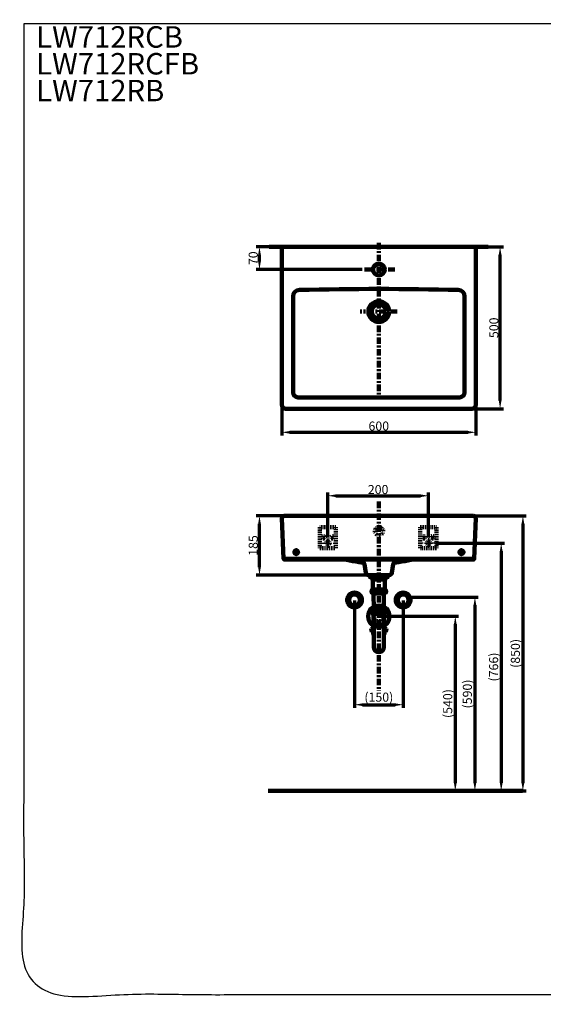
# Model space of a CAD drawing. Units: millimetres. Extents: x -12 to 3235, y -30 to 3013.
# Drawn here: x -12 to 1607, y -30 to 3013 of the extents above; entities that cross this region are included whole.
import ezdxf

# ---------------------------------------------------------------- set-up
doc = ezdxf.new("R2010")
doc.units = ezdxf.units.MM
doc.header["$MEASUREMENT"] = 0
for name, pattern in [('2. CENTER', [36.5, 20, -5.5, 5.5, -5.5]), ('4.1. HIDDEN', [15, 5, -5, 5]), ('4.2. Hidden', [14, 4, -3, 4, -3])]:
    doc.linetypes.add(name, pattern=pattern)
for name, color, linetype in [('1', 7, 'Continuous'), ('Border', 18, 'Continuous'), ('Default', 18, 'Continuous'), ('TEMPLATE UP$1. Dimension', 18, 'Continuous'), ('TEMPLATE UP$3. Holes', 18, 'Continuous'), ('TEMPLATE UP$4. Center Pipe', 18, 'Continuous'), ('TEMPLATE UP$5. Center Line', 18, 'Continuous'), ('TEMPLATE UP$6. Floor and Wall', 18, 'Continuous'), ('Wall Hung$LW712RCB_LW712RCFB_LW712RB$Basin', 18, 'Continuous'), ('Wall Hung$LW712RCB_LW712RCFB_LW712RB$Bracket', 18, 'Continuous'), ('Wall Hung$LW712RCB_LW712RCFB_LW712RB$Detail', 18, 'Continuous'), ('Wall Hung$LW712RCB_LW712RCFB_LW712RB$Hidden', 18, 'Continuous')]:
    doc.layers.add(name, color=color, linetype=linetype)
doc.styles.add('Arial', font='txt')
doc.dimstyles.new('Standard (TOTO)', dxfattribs={"dimtxt": 28, "dimasz": 25, "dimexe": 10, "dimexo": 2, "dimgap": 5, "dimtad": 1, "dimtoh": 1, "dimdec": 0, "dimzin": 1, "dimdsep": 46, "dimtxsty": 'Arial', "dimcen": 20, "dimadec": 0, "dimazin": 1, "dimtfac": 1, "dimtdec": 4, "dimtix": 1, "dimtmove": 1, "dimatfit": 3, "dimfxl": 0, "dimtolj": 1, "dimtzin": 1, "dimlwd": 70, "dimlwe": 70, "dimarcsym": 0})

# ---------------------------------------------------------------- blocks, each defined once
blk = doc.blocks.new('*D403')
at = {"layer": 'Defpoints', "color": 0}
for p in [(1023.1, 1219.6), (1173.3, 1219.6), (1173.3, 896.1)]:
    blk.add_point(p, dxfattribs=at)
at = {"layer": 'TEMPLATE UP$1. Dimension', "color": 0, "lineweight": 70}
for p, q in [((1023.1, 1217.6), (1023.1, 886.1)), ((1173.3, 1217.6), (1173.3, 886.1)), ((1048.1, 896.1), (1148.3, 896.1))]:
    blk.add_line(p, q, dxfattribs=at)
at = {"layer": 'TEMPLATE UP$1. Dimension', "color": 0}
for points in [[(1048.1, 900.3), (1048.1, 891.9), (1023.1, 896.1)], [(1148.3, 891.9), (1148.3, 900.3), (1173.3, 896.1)]]:
    blk.add_solid(points, dxfattribs=at)
at = {"layer": 'TEMPLATE UP$1. Dimension', "color": 0, "lineweight": 140, "insert": (1098.2, 919.4), "char_height": 28, "attachment_point": 5, "style": 'Arial'}
blk.add_mtext('\\A1;(150)', dxfattribs=at)
blk = doc.blocks.new('*D404')
at = {"layer": 'Defpoints', "color": 0}
for p in [(1098.2, 1169.6), (1098.2, 629.6), (1334.5, 629.6)]:
    blk.add_point(p, dxfattribs=at)
at = {"layer": 'TEMPLATE UP$1. Dimension', "color": 0, "lineweight": 70}
for p, q in [((1100.2, 1169.6), (1344.5, 1169.6)), ((1334.5, 1144.6), (1334.5, 654.6)), ((1100.2, 629.6), (1344.5, 629.6))]:
    blk.add_line(p, q, dxfattribs=at)
at = {"layer": 'TEMPLATE UP$1. Dimension', "color": 0}
for points in [[(1338.6, 1144.6), (1330.3, 1144.6), (1334.5, 1169.6)], [(1330.3, 654.6), (1338.6, 654.6), (1334.5, 629.6)]]:
    blk.add_solid(points, dxfattribs=at)
at = {"layer": 'TEMPLATE UP$1. Dimension', "color": 0, "lineweight": 140, "insert": (1311.1, 899.6), "char_height": 28, "attachment_point": 5, "rotation": 90, "style": 'Arial'}
blk.add_mtext('\\A1;(540)', dxfattribs=at)
blk = doc.blocks.new('*D405')
at = {"layer": 'Default', "color": 0, "lineweight": 70}
for p, q in [((1196.4, 1228.7), (1405.1, 1228.7)), ((1395.1, 1203.7), (1395.1, 654.6)), ((1100.2, 629.6), (1405.1, 629.6))]:
    blk.add_line(p, q, dxfattribs=at)
at = {"layer": 'Default', "color": 0}
for points in [[(1399.3, 1203.7), (1391, 1203.7), (1395.1, 1228.7)], [(1391, 654.6), (1399.3, 654.6), (1395.1, 629.6)]]:
    blk.add_solid(points, dxfattribs=at)
at = {"layer": 'Defpoints', "color": 0}
for p in [(1194.4, 1228.7), (1098.2, 629.6), (1395.1, 629.6)]:
    blk.add_point(p, dxfattribs=at)
at = {"layer": 'Default', "color": 0, "insert": (1371.8, 929.2), "char_height": 28, "attachment_point": 5, "rotation": 90, "style": 'Arial'}
blk.add_mtext('\\A1;(590)', dxfattribs=at)
blk = doc.blocks.new('*D407')
at = {"layer": 'Default', "color": 0, "lineweight": 70}
for p, q in [((940.4, 1412.4), (940.4, 1551.7)), ((1251.6, 1412.4), (1251.6, 1551.7)), ((965.4, 1541.7), (1226.6, 1541.7))]:
    blk.add_line(p, q, dxfattribs=at)
at = {"layer": 'Default', "color": 0}
for points in [[(965.4, 1545.9), (965.4, 1537.6), (940.4, 1541.7)], [(1226.6, 1537.6), (1226.6, 1545.9), (1251.6, 1541.7)]]:
    blk.add_solid(points, dxfattribs=at)
at = {"layer": 'Defpoints', "color": 0}
for p in [(1251.6, 1541.7), (940.4, 1410.4), (1251.6, 1410.4)]:
    blk.add_point(p, dxfattribs=at)
at = {"layer": 'Default', "color": 0, "insert": (1096, 1561), "char_height": 28, "attachment_point": 5, "style": 'Arial'}
blk.add_mtext('\\A1;200', dxfattribs=at)
blk = doc.blocks.new('*D408')
at = {"layer": 'Default', "color": 0, "lineweight": 70}
for p, q in [((1273.6, 1395.4), (1486.4, 1395.4)), ((1476.4, 1370.4), (1476.4, 654.6)), ((1099.9, 629.6), (1486.4, 629.6))]:
    blk.add_line(p, q, dxfattribs=at)
at = {"layer": 'Default', "color": 0}
for points in [[(1480.6, 1370.4), (1472.2, 1370.4), (1476.4, 1395.4)], [(1472.2, 654.6), (1480.6, 654.6), (1476.4, 629.6)]]:
    blk.add_solid(points, dxfattribs=at)
at = {"layer": 'Defpoints', "color": 0}
for p in [(1271.6, 1395.4), (1097.9, 629.6), (1476.4, 629.6)]:
    blk.add_point(p, dxfattribs=at)
at = {"layer": 'Default', "color": 0, "insert": (1453, 1012.5), "char_height": 28, "attachment_point": 5, "rotation": 90, "style": 'Arial'}
blk.add_mtext('\\A1;(766)', dxfattribs=at)
blk = doc.blocks.new('*D409')
at = {"layer": 'Default', "color": 0, "lineweight": 70}
for p, q in [((1392.9, 1479.6), (1553.5, 1479.6)), ((1543.5, 1454.6), (1543.5, 654.6)), ((1099.9, 629.6), (1553.5, 629.6))]:
    blk.add_line(p, q, dxfattribs=at)
at = {"layer": 'Default', "color": 0}
for points in [[(1547.7, 1454.6), (1539.3, 1454.6), (1543.5, 1479.6)], [(1539.3, 654.6), (1547.7, 654.6), (1543.5, 629.6)]]:
    blk.add_solid(points, dxfattribs=at)
at = {"layer": 'Defpoints', "color": 0}
for p in [(1390.9, 1479.6), (1097.9, 629.6), (1543.5, 629.6)]:
    blk.add_point(p, dxfattribs=at)
at = {"layer": 'Default', "color": 0, "insert": (1520.2, 1054.6), "char_height": 28, "attachment_point": 5, "rotation": 90, "style": 'Arial'}
blk.add_mtext('\\A1;(850)', dxfattribs=at)
blk = doc.blocks.new('*D410')
at = {"layer": 'Default', "color": 0, "lineweight": 70}
for p, q in [((1095.9, 2310.8), (719.3, 2310.8)), ((729.3, 2265.7), (729.3, 2285.8)), ((1047, 2240.7), (719.3, 2240.7))]:
    blk.add_line(p, q, dxfattribs=at)
at = {"layer": 'Default', "color": 0}
for points in [[(733.5, 2285.8), (725.1, 2285.8), (729.3, 2310.8)], [(725.1, 2265.7), (733.5, 2265.7), (729.3, 2240.7)]]:
    blk.add_solid(points, dxfattribs=at)
at = {"layer": 'Defpoints', "color": 0}
for p in [(729.3, 2310.8), (1097.9, 2310.8), (1049, 2240.7)]:
    blk.add_point(p, dxfattribs=at)
at = {"layer": 'Default', "color": 0, "insert": (710, 2275.7), "char_height": 28, "attachment_point": 5, "rotation": 90, "style": 'Arial'}
blk.add_mtext('\\A1;70', dxfattribs=at)
blk = doc.blocks.new('*D411')
at = {"layer": 'Default', "color": 0, "lineweight": 70}
for p, q in [((1096.2, 1479.6), (719.3, 1479.6)), ((729.3, 1321.6), (729.3, 1454.6)), ((1096.2, 1296.6), (719.3, 1296.6))]:
    blk.add_line(p, q, dxfattribs=at)
at = {"layer": 'Default', "color": 0}
for points in [[(733.5, 1454.6), (725.1, 1454.6), (729.3, 1479.6)], [(725.1, 1321.6), (733.5, 1321.6), (729.3, 1296.6)]]:
    blk.add_solid(points, dxfattribs=at)
at = {"layer": 'Defpoints', "color": 0}
for p in [(729.3, 1479.6), (1098.2, 1479.6), (1098.2, 1296.6)]:
    blk.add_point(p, dxfattribs=at)
at = {"layer": 'Default', "color": 0, "insert": (710, 1388.1), "char_height": 28, "attachment_point": 5, "rotation": 90, "style": 'Arial'}
blk.add_mtext('\\A1;185', dxfattribs=at)
blk = doc.blocks.new('*D412')
at = {"layer": 'Default', "color": 0, "lineweight": 70}
for p, q in [((798.1, 1820.8), (798.1, 1727.8)), ((1398.1, 1820.8), (1398.1, 1727.8)), ((823.1, 1737.8), (1373.1, 1737.8))]:
    blk.add_line(p, q, dxfattribs=at)
at = {"layer": 'Default', "color": 0}
for points in [[(823.1, 1742), (823.1, 1733.6), (798.1, 1737.8)], [(1373.1, 1733.6), (1373.1, 1742), (1398.1, 1737.8)]]:
    blk.add_solid(points, dxfattribs=at)
at = {"layer": 'Defpoints', "color": 0}
for p in [(798.1, 1822.8), (1398.1, 1822.8), (1398.1, 1737.8)]:
    blk.add_point(p, dxfattribs=at)
at = {"layer": 'Default', "color": 0, "insert": (1098.1, 1757.1), "char_height": 28, "attachment_point": 5, "style": 'Arial'}
blk.add_mtext('\\A1;600', dxfattribs=at)
blk = doc.blocks.new('*D413')
at = {"layer": 'Default', "color": 0, "lineweight": 70}
for p, q in [((1399.9, 2310.8), (1483, 2310.8)), ((1473, 1835.8), (1473, 2285.8)), ((1388.2, 1810.8), (1483, 1810.8))]:
    blk.add_line(p, q, dxfattribs=at)
at = {"layer": 'Default', "color": 0}
for points in [[(1477.2, 2285.8), (1468.8, 2285.8), (1473, 2310.8)], [(1468.8, 1835.8), (1477.2, 1835.8), (1473, 1810.8)]]:
    blk.add_solid(points, dxfattribs=at)
at = {"layer": 'Defpoints', "color": 0}
for p in [(1397.9, 2310.8), (1473, 2310.8), (1386.2, 1810.8)]:
    blk.add_point(p, dxfattribs=at)
at = {"layer": 'Default', "color": 0, "insert": (1453.7, 2060.8), "char_height": 28, "attachment_point": 5, "rotation": 90, "style": 'Arial'}
blk.add_mtext('\\A1;500', dxfattribs=at)

msp = doc.modelspace()

# ---------------------------------------------------------------- linework, layer by layer
at = {"layer": '1', "color": 0}
for points in [[(1098.2, 1479.6), (1098.2, 1479.6), (1098.1, 1479.5), (1098, 1479.5), (1098, 1479.5), (1097.9, 1479.6), (1097.9, 1479.6), (1097.9, 1479.7), (1098, 1479.7), (1098, 1479.7), (1098.1, 1479.7), (1098.2, 1479.7), (1098.2, 1479.6)], [(1098.2, 1479.6), (1098.2, 1479.6), (1098.1, 1479.5), (1098, 1479.5), (1098, 1479.5), (1097.9, 1479.6), (1097.9, 1479.6), (1097.9, 1479.7), (1098, 1479.7), (1098, 1479.7), (1098.1, 1479.7), (1098.2, 1479.7), (1098.2, 1479.6)], [(1098.2, 1344.6), (1098.2, 1344.5), (1098.1, 1344.5), (1098, 1344.5), (1098, 1344.5), (1097.9, 1344.5), (1097.9, 1344.6), (1097.9, 1344.7), (1098, 1344.7), (1098, 1344.7), (1098.1, 1344.7), (1098.2, 1344.7), (1098.2, 1344.6)], [(1098.8, 1296.6), (1098.8, 1296.5), (1098.7, 1296.5), (1098.7, 1296.5), (1098.6, 1296.5), (1098.5, 1296.5), (1098.5, 1296.6), (1098.5, 1296.7), (1098.6, 1296.7), (1098.7, 1296.7), (1098.7, 1296.7), (1098.8, 1296.7), (1098.8, 1296.6)]]:
    msp.add_open_spline(points, degree=3, knots=[0, 0, 0, 0, 1, 1, 1, 2, 2, 2, 3, 3, 3, 4, 4, 4, 4], dxfattribs=at)
at = {"layer": 'Border', "color": 0}
msp.add_open_spline([(0.8, 3000.5), (1600.8, 3000.5), (3200.8, 3000.5), (3200.8, 1500.5), (3200.8, 0.5), (1600.8, 0.5), (0.8, 0.5), (0.8, 1500.5), (0.8, 3000.5)], degree=2, knots=[0, 0, 0, 1, 1, 2, 2, 3, 3, 4, 4, 4], dxfattribs=at)
at = {"layer": 'Default', "color": 0}
msp.add_point((1097.9, 629.6), dxfattribs=at)
at = {"layer": 'TEMPLATE UP$3. Holes', "color": 0, "lineweight": 100, "extrusion": (0, 0, -1)}
for radius in [23, 17]:
    msp.add_circle((-1023.1, 1219.6), radius, dxfattribs=at)
at = {"layer": 'TEMPLATE UP$3. Holes', "color": 0, "lineweight": 100}
for centre, radius in [((1173.3, 1219.6), 23), ((1173.3, 1219.6), 17), ((1098.2, 1169.6), 33)]:
    msp.add_circle(centre, radius, dxfattribs=at)
at = {"layer": 'TEMPLATE UP$3. Holes', "color": 0, "linetype": '4.2. Hidden', "lineweight": 100}
msp.add_circle((1098.2, 1169.6), 15.9, dxfattribs=at)
at = {"layer": 'TEMPLATE UP$4. Center Pipe', "color": 0, "lineweight": 100}
for p, q in [((1114.5, 1190.1), (1081.8, 1190.1)), ((1076.2, 1180.1), (1076.2, 1177.1)), ((1120.2, 1177.1), (1076.2, 1177.1)), ((1080.2, 1177.1), (1080.2, 1174.6)), ((1081.6, 1172.1), (1081.6, 1144.6)), ((1114.8, 1144.6), (1114.7, 1172.1)), ((1116.1, 1174.6), (1116.1, 1177.1)), ((1120.2, 1177.1), (1120.2, 1180.1)), ((1079.7, 1132.8), (1081.6, 1132.8)), ((1082.3, 1142.8), (1082.4, 1142.8)), ((1082.4, 1142.8), (1082.8, 1142.8)), ((1082.8, 1142.8), (1083.5, 1142.8)), ((1083.5, 1142.8), (1084.5, 1142.8)), ((1084.5, 1142.8), (1085.7, 1142.8)), ((1085.7, 1142.8), (1087.2, 1142.8)), ((1087.2, 1142.8), (1088.9, 1142.8)), ((1088.9, 1142.8), (1090.8, 1142.8)), ((1090.8, 1142.8), (1092.8, 1142.8)), ((1092.8, 1142.8), (1095, 1142.8)), ((1095, 1142.8), (1097.2, 1142.8)), ((1097.2, 1142.8), (1099.4, 1142.8)), ((1099.4, 1142.8), (1101.6, 1142.8)), ((1101.6, 1142.8), (1103.7, 1142.8)), ((1103.7, 1142.8), (1105.7, 1142.8)), ((1105.7, 1142.8), (1107.6, 1142.8)), ((1107.6, 1142.8), (1109.3, 1142.8)), ((1109.3, 1142.8), (1110.7, 1142.8)), ((1110.7, 1142.8), (1112, 1142.8)), ((1112, 1142.8), (1112.9, 1142.8)), ((1112.9, 1142.8), (1113.6, 1142.8)), ((1113.6, 1142.8), (1114, 1142.8)), ((1114, 1142.8), (1114, 1142.8)), ((1116.7, 1132.8), (1114.8, 1132.8)), ((1076.1, 1123), (1082.2, 1123)), ((1076.1, 1123), (1076.1, 1119.8)), ((1076.1, 1119.8), (1082.3, 1119.8)), ((1080.2, 1119.3), (1080.2, 1115.9)), ((1114, 1119.8), (1120.3, 1119.8)), ((1114.1, 1123), (1120.3, 1123)), ((1116.1, 1119.3), (1116.1, 1115.9)), ((1120.3, 1123), (1120.3, 1119.8))]:
    msp.add_line(p, q, dxfattribs=at)
for points in [[(1069.2, 1292.5), (1076.1, 1296.6)], [(1069.2, 1291.5), (1069.2, 1292.5)], [(1125.2, 1291.5), (1069.2, 1291.5)], [(1071.2, 1290.5), (1071.2, 1291.5)], [(1124.7, 1290), (1071.7, 1290)], [(1076.2, 1284.2), (1076.2, 1288.5)], [(1078.2, 1283), (1076.2, 1284.2)], [(1114.7, 1283), (1078.2, 1283)], [(1079.2, 1283), (1079.2, 1251.9)], [(1086.4, 1285.6), (1086.4, 1290)], [(1088.2, 1285.6), (1086.4, 1285.6)], [(1088.2, 1285.6), (1088.2, 1290)], [(1108.1, 1285.6), (1108.1, 1290)], [(1108.1, 1285.6), (1110, 1285.6)], [(1110, 1285.6), (1110, 1290)], [(1118.2, 1283), (1113.3, 1283)], [(1117.2, 1251.9), (1117.2, 1283)], [(1120.2, 1284.2), (1118.2, 1283)], [(1120.2, 1296.6), (1127.2, 1292.5)], [(1120.2, 1288.5), (1120.2, 1284.2)], [(1125.2, 1291.5), (1125.2, 1290.5)], [(1127.2, 1291.5), (1127.2, 1292.5)], [(1077.7, 1251.9), (1118.7, 1251.9)], [(1118.7, 1240), (1077.7, 1240)], [(1082.3, 1190.1), (1082.2, 1240)], [(1082.2, 1240), (1082.3, 1240)], [(1114, 1240), (1114, 1190.1)], [(1082.3, 1142.8), (1082.3, 1074.4)], [(1113.9, 1072.5), (1114, 1142.8)]]:
    msp.add_lwpolyline(points, dxfattribs=at)
for centre, radius, start, end in [((1084.2, 1179.4), 11, 102.6196, 141.0251), ((1112.1, 1179.4), 11, 38.9749, 77.3804), ((1079.2, 1183.5), 4.5, 141.0251, 228.1897), ((1117.2, 1183.5), 4.5, 311.8103, 38.9749), ((1079.7, 1126.5), 5, 145.7949, 223.9949), ((1087.1, 1119.8), 15, 119.9264, 140.7836), ((1109.2, 1119.8), 15, 39.2164, 60.0736), ((1116.7, 1126.5), 5, 316.0051, 34.2051), ((1080.7, 1119.3), 0.5, 123.367, 180), ((1081.7, 1115.9), 1.5, 180, 230.1929), ((1080.2, 1120.2), 0.5, 303.367, 314.7815), ((1078.2, 1111.7), 4, 354.2828, 50.1929), ((1118.1, 1111.7), 4, 129.8071, 185.7172), ((1114.6, 1115.9), 1.5, 309.8071, 0), ((1116.2, 1120.2), 0.5, 225.2185, 236.633), ((1115.6, 1119.3), 0.5, 0, 56.633), ((1098.2, 1074.4), 15.9, 180, 0)]:
    msp.add_arc(centre, radius, start, end, dxfattribs=at)
for points, weights in [([(1071.2, 1290.5), (1071.2, 1290), (1071.7, 1290)], [1, 0.707106781187, 1]), ([(1076.2, 1288.5), (1076.2, 1290), (1074.7, 1290)], [1, 0.707106781187, 1]), ([(1088.2, 1285.6), (1092.9, 1283), (1098.2, 1283)], [1, 0.968766391844, 1]), ([(1098.2, 1283), (1103.4, 1283), (1108.1, 1285.6)], [1, 0.968766391844, 1]), ([(1121.7, 1290), (1120.2, 1290), (1120.2, 1288.5)], [1, 0.707106781187, 1]), ([(1124.7, 1290), (1125.2, 1290), (1125.2, 1290.5)], [1, 0.707106781187, 1]), ([(1077.7, 1251.9), (1073.1, 1246), (1077.7, 1240)], [1, 0.796043851863, 1]), ([(1118.7, 1240), (1123.2, 1246), (1118.7, 1251.9)], [1, 0.796043851863, 1])]:
    msp.add_rational_spline(points, weights, degree=2, dxfattribs=at)
for points, weights, knots in [([(1076.2, 1285), (1078.4, 1282.8), (1081.4, 1283), (1084.5, 1283.2), (1086.4, 1285.6)], [1, 0.912592890075, 1, 0.912592890075, 1], [0, 0, 0, 0.572101, 0.572101, 1.144201, 1.144201, 1.144201]), ([(1110, 1285.6), (1111.9, 1283.2), (1114.9, 1283), (1117.9, 1282.8), (1120.1, 1285)], [1, 0.912592890075, 1, 0.912592890075, 1], [0, 0, 0, 0.572101, 0.572101, 1.144201, 1.144201, 1.144201]), ([(1079.2, 1246), (1079.2, 1242.8), (1087.2, 1242.8), (1095.2, 1242.8), (1095.2, 1246), (1095.2, 1249.1), (1087.2, 1249.1), (1079.2, 1249.1), (1079.2, 1246)], [1, 0.707106781187, 1, 0.707106781187, 1, 0.707106781187, 1, 0.707106781187, 1], [0, 0, 0, 1.570796, 1.570796, 3.141593, 3.141593, 4.712389, 4.712389, 6.283185, 6.283185, 6.283185]), ([(1101.2, 1246), (1101.2, 1242.8), (1109.1, 1242.8), (1117.1, 1242.8), (1117.1, 1246), (1117.1, 1249.1), (1109.1, 1249.1), (1101.2, 1249.1), (1101.2, 1246)], [1, 0.707106781187, 1, 0.707106781187, 1, 0.707106781187, 1, 0.707106781187, 1], [0, 0, 0, 1.570796, 1.570796, 3.141593, 3.141593, 4.712389, 4.712389, 6.283185, 6.283185, 6.283185])]:
    msp.add_rational_spline(points, weights, degree=2, knots=knots, dxfattribs=at)
for points, knots in [([(1080.5, 1186.3), (1080.9, 1186.1), (1081.5, 1185.9), (1082.1, 1185.1), (1082.4, 1184.6), (1082.6, 1184), (1082.6, 1183.4), (1082.6, 1182.8), (1082.4, 1182.2), (1081.9, 1181.4), (1081, 1180.8), (1079.9, 1180.4), (1078.7, 1180.3), (1077.6, 1180.5), (1076.6, 1180.9), (1075.7, 1181.5), (1075.3, 1182.4), (1075.1, 1183.1), (1075.1, 1183.6), (1075.2, 1184.2), (1075.4, 1184.8), (1075.9, 1185.6), (1076.6, 1186.1), (1077.1, 1186.3), (1077.2, 1186.3)], [0, 0, 0, 0, 0.091668, 0.1225618, 0.1536376, 0.1738087, 0.194139, 0.2118457, 0.2350708, 0.2718848, 0.3436942, 0.4267615, 0.5116731, 0.5872046, 0.6625607, 0.7380646, 0.7759723, 0.7949865, 0.8141199, 0.8315529, 0.855658, 0.8946816, 0.9723667, 1, 1, 1, 1]), ([(1077.2, 1186.3), (1077.4, 1186.4), (1077.9, 1186.5), (1078.6, 1186.6), (1079.3, 1186.6), (1079.9, 1186.5), (1080.3, 1186.4), (1080.5, 1186.3)], [0, 0, 0, 0, 0.205286, 0.41176, 0.621716, 0.832816, 1, 1, 1, 1]), ([(1080.2, 1174.6), (1080.2, 1174.6), (1080.2, 1174.4), (1080.3, 1174.2), (1080.4, 1173.9), (1080.6, 1173.8), (1080.7, 1173.7), (1080.7, 1173.7)], [0, 0, 0, 0, 0.083003, 0.423846, 0.694796, 0.922411, 1, 1, 1, 1]), ([(1080.7, 1173.7), (1080.7, 1173.7), (1081, 1173.5), (1081.3, 1173.1), (1081.5, 1172.6), (1081.5, 1172.2), (1081.5, 1172.1)], [0, 0, 0, 0, 0.084885, 0.435288, 0.78441, 1, 1, 1, 1]), ([(1101.4, 1186.3), (1101.9, 1186.2), (1102.9, 1186), (1104.1, 1185.5), (1105, 1184.8), (1105.5, 1184.2), (1105.7, 1183.7), (1105.6, 1183.2), (1105.4, 1182.6), (1104.8, 1181.9), (1103.4, 1181.1), (1101.1, 1180.5), (1098.3, 1180.3), (1095.8, 1180.4), (1093.7, 1180.8), (1092.1, 1181.4), (1091.2, 1182.1), (1090.7, 1182.7), (1090.5, 1183.3), (1090.5, 1183.8), (1090.8, 1184.3), (1091.3, 1185), (1092.7, 1185.8), (1093.9, 1186.1), (1094.8, 1186.3)], [0, 0, 0, 0, 0.05267, 0.105078, 0.141928, 0.165395, 0.184121, 0.20293, 0.220219, 0.247432, 0.294253, 0.393076, 0.499991, 0.579989, 0.659794, 0.725488, 0.756657, 0.782608, 0.801233, 0.819942, 0.837216, 0.864077, 0.910011, 1, 1, 1, 1]), ([(1094.8, 1186.3), (1095.3, 1186.4), (1096.4, 1186.6), (1098.1, 1186.6), (1099.8, 1186.6), (1100.9, 1186.4), (1101.4, 1186.3)], [0, 0, 0, 0, 0.248956, 0.5, 0.749001, 1, 1, 1, 1]), ([(1119.1, 1186.3), (1119.5, 1186.1), (1120.1, 1185.9), (1120.7, 1185.1), (1121, 1184.6), (1121.2, 1184), (1121.2, 1183.4), (1121.1, 1182.8), (1120.9, 1182.2), (1120.4, 1181.4), (1119.6, 1180.8), (1118.4, 1180.4), (1117.3, 1180.3), (1116.1, 1180.5), (1115.1, 1180.9), (1114.2, 1181.5), (1113.8, 1182.4), (1113.6, 1183.1), (1113.6, 1183.6), (1113.7, 1184.2), (1113.9, 1184.8), (1114.4, 1185.6), (1115.1, 1186.1), (1115.6, 1186.3), (1115.7, 1186.3)], [0, 0, 0, 0, 0.091668, 0.122562, 0.153638, 0.173809, 0.194139, 0.211846, 0.235071, 0.271885, 0.343694, 0.426762, 0.511673, 0.587205, 0.662561, 0.738065, 0.775972, 0.794986, 0.81412, 0.831553, 0.855658, 0.894682, 0.972367, 1, 1, 1, 1]), ([(1114.8, 1172.1), (1114.8, 1172.2), (1114.7, 1172.5), (1114.9, 1172.9), (1115.2, 1173.4), (1115.5, 1173.7), (1115.6, 1173.7), (1115.6, 1173.7)], [0, 0, 0, 0, 0.0979259, 0.4597577, 0.7497597, 0.9950778, 1, 1, 1, 1]), ([(1115.6, 1173.7), (1115.7, 1173.8), (1115.8, 1173.9), (1116, 1174.1), (1116.1, 1174.4), (1116.1, 1174.5), (1116.1, 1174.6)], [0, 0, 0, 0, 0.1845622, 0.5185046, 0.8651407, 1, 1, 1, 1]), ([(1115.7, 1186.3), (1115.9, 1186.4), (1116.4, 1186.5), (1117.1, 1186.6), (1117.8, 1186.6), (1118.5, 1186.5), (1118.9, 1186.4), (1119.1, 1186.3)], [0, 0, 0, 0, 0.2052861, 0.4117596, 0.6217157, 0.8328156, 1, 1, 1, 1]), ([(1081.6, 1144.6), (1081.6, 1144.5), (1081.6, 1144.3), (1081.7, 1144.1), (1081.8, 1143.9), (1081.9, 1143.9), (1081.9, 1143.9)], [0, 0, 0, 0, 0.22388, 0.631643, 0.962339, 1, 1, 1, 1]), ([(1081.9, 1143.9), (1082, 1143.7), (1082.2, 1143.5), (1082.3, 1143.1), (1082.3, 1142.9), (1082.3, 1142.8)], [0, 0, 0, 0, 0.440989, 0.918915, 1, 1, 1, 1]), ([(1114.1, 1142.8), (1114, 1142.9), (1114, 1143.2), (1114.2, 1143.6), (1114.3, 1143.7), (1114.4, 1143.8)], [0, 0, 0, 0, 0.305504, 0.759092, 1, 1, 1, 1]), ([(1114.4, 1143.8), (1114.4, 1143.8), (1114.5, 1143.9), (1114.6, 1144.1), (1114.7, 1144.4), (1114.7, 1144.5), (1114.7, 1144.6)], [0, 0, 0, 0, 0.068109, 0.427955, 0.814361, 1, 1, 1, 1])]:
    msp.add_open_spline(points, degree=3, knots=knots, dxfattribs=at)
at = {"layer": 'TEMPLATE UP$5. Center Line', "color": 0, "linetype": '2. CENTER'}
for p, q in [((940.4, 1410.4), (940.4, 1380.4)), ((1251.6, 1410.4), (1251.6, 1380.4)), ((920.4, 1395.4), (960.4, 1395.4)), ((1271.6, 1395.4), (1231.6, 1395.4))]:
    msp.add_line(p, q, dxfattribs=at)
at = {"layer": 'TEMPLATE UP$5. Center Line', "color": 0, "linetype": '2. CENTER', "lineweight": 100}
for points in [[(1097.9, 2323.2), (1097.9, 1840.4)], [(1147.3, 2240.7), (1049, 2240.7)], [(1155.3, 2110.8), (1041, 2110.8)], [(1098.2, 1523.6), (1098.2, 939.4)]]:
    msp.add_lwpolyline(points, dxfattribs=at)
at = {"layer": 'TEMPLATE UP$6. Floor and Wall', "color": 0, "linetype": 'Continuous', "lineweight": 211}
msp.add_line((759.3, 2310.8), (1436.5, 2310.8), dxfattribs=at)
at = {"layer": 'TEMPLATE UP$6. Floor and Wall', "color": 0, "lineweight": 211}
msp.add_line((1542.7, 629.6), (756.4, 629.6), dxfattribs=at)
at = {"layer": 'Wall Hung$LW712RCB_LW712RCFB_LW712RB$Basin', "color": 0, "lineweight": 211}
for points, knots in [([(1386.2, 1810.8), (1392.8, 1810.8), (1398.1, 1816.1), (1398.1, 1822.8), (1398.1, 1822.8), (1397.9, 2310.8), (1397.9, 2310.8), (1397.9, 2310.8), (798.1, 2310.8), (798.1, 2310.8), (798.1, 2310.8), (798.1, 1822.8), (798.1, 1822.8), (798.1, 1816.1), (803.5, 1810.8), (810.2, 1810.8), (810.2, 1810.8), (1386.2, 1810.8), (1386.2, 1810.8)], [0, 0, 0, 0, 1, 1, 1, 2, 2, 2, 3, 3, 3, 4, 4, 4, 5, 5, 5, 6, 6, 6, 6]), ([(1390.9, 1479.6), (1394.8, 1479.6), (1397.9, 1476.5), (1397.9, 1472.6), (1397.9, 1472.6), (1393, 1346.6), (1393, 1346.6), (1393, 1346.6), (1390.9, 1344.6), (1390.9, 1344.6), (1390.9, 1344.6), (1389.7, 1344.6), (1389.7, 1344.6), (1389.7, 1344.6), (806.9, 1344.6), (806.9, 1344.6), (806.9, 1344.6), (805.7, 1344.6), (805.7, 1344.6), (805.7, 1344.6), (803.6, 1346.6), (803.6, 1346.6), (803.6, 1346.6), (798.7, 1472.6), (798.7, 1472.6), (798.7, 1476.5), (801.8, 1479.6), (805.7, 1479.6), (805.7, 1479.6), (1390.9, 1479.6), (1390.9, 1479.6)], [0, 0, 0, 0, 1, 1, 1, 2, 2, 2, 3, 3, 3, 4, 4, 4, 5, 5, 5, 6, 6, 6, 7, 7, 7, 8, 8, 8, 9, 9, 9, 10, 10, 10, 10]), ([(991.8, 1344.6), (1007.3, 1341.5), (1050.8, 1334.5), (1050.8, 1334.5), (1052.7, 1333.7), (1054, 1331.9), (1054.3, 1329.9), (1054.3, 1329.9), (1058.1, 1303.5), (1058.1, 1303.5), (1058.7, 1299.5), (1062.1, 1296.6), (1066, 1296.6), (1066, 1296.6), (1130.6, 1296.6), (1130.6, 1296.6), (1134.5, 1296.6), (1137.9, 1299.5), (1138.5, 1303.5), (1138.5, 1303.5), (1142.2, 1329.9), (1142.2, 1329.9), (1142.5, 1331.9), (1143.9, 1333.7), (1145.8, 1334.5), (1145.8, 1334.5), (1189.3, 1341.5), (1204.8, 1344.6)], [0, 0, 0, 0, 1, 1, 1, 2, 2, 2, 3, 3, 3, 4, 4, 4, 5, 5, 5, 6, 6, 6, 7, 7, 7, 8, 8, 8, 9, 9, 9, 9])]:
    msp.add_open_spline(points, degree=3, knots=knots, dxfattribs=at)
at = {"layer": 'Wall Hung$LW712RCB_LW712RCFB_LW712RB$Bracket', "color": 0, "linetype": '4.2. Hidden', "lineweight": 100}
for points in [[(965.8, 1379.6), (965.8, 1444.8), (915.8, 1444.8), (915.8, 1379.6)], [(1226.2, 1379.6), (1226.2, 1444.8), (1276.2, 1444.8), (1276.2, 1379.6)]]:
    msp.add_lwpolyline(points, close=True, dxfattribs=at)
for points in [[(927.8, 1409.7), (930, 1409.7), (931.9, 1411.5), (931.9, 1413.8), (931.9, 1416), (930, 1417.8), (927.8, 1417.8), (925.5, 1417.8), (923.7, 1416), (923.7, 1413.8), (923.7, 1411.5), (925.5, 1409.7), (927.8, 1409.7)], [(940.4, 1389.3), (943.8, 1389.3), (946.5, 1392.1), (946.5, 1395.4), (946.5, 1398.8), (943.8, 1401.6), (940.4, 1401.6), (937, 1401.6), (934.3, 1398.8), (934.3, 1395.4), (934.3, 1392.1), (937, 1389.3), (940.4, 1389.3)], [(954.1, 1409.4), (956.4, 1409.4), (958.2, 1411.2), (958.2, 1413.4), (958.2, 1415.7), (956.4, 1417.5), (954.1, 1417.5), (951.9, 1417.5), (950, 1415.7), (950, 1413.4), (950, 1411.2), (951.9, 1409.4), (954.1, 1409.4)], [(1237.9, 1409.4), (1235.6, 1409.4), (1233.8, 1411.2), (1233.8, 1413.4), (1233.8, 1415.7), (1235.6, 1417.5), (1237.9, 1417.5), (1240.1, 1417.5), (1241.9, 1415.7), (1241.9, 1413.4), (1241.9, 1411.2), (1240.1, 1409.4), (1237.9, 1409.4)], [(1251.6, 1389.3), (1248.2, 1389.3), (1245.5, 1392.1), (1245.5, 1395.4), (1245.5, 1398.8), (1248.2, 1401.6), (1251.6, 1401.6), (1255, 1401.6), (1257.7, 1398.8), (1257.7, 1395.4), (1257.7, 1392.1), (1255, 1389.3), (1251.6, 1389.3)], [(1264.2, 1409.7), (1262, 1409.7), (1260.1, 1411.5), (1260.1, 1413.8), (1260.1, 1416), (1262, 1417.8), (1264.2, 1417.8), (1266.5, 1417.8), (1268.3, 1416), (1268.3, 1413.8), (1268.3, 1411.5), (1266.5, 1409.7), (1264.2, 1409.7)]]:
    msp.add_open_spline(points, degree=3, knots=[0, 0, 0, 0, 1.25, 1.25, 1.25, 2.5, 2.5, 2.5, 3.75, 3.75, 3.75, 5, 5, 5, 5], dxfattribs=at)
at = {"layer": 'Wall Hung$LW712RCB_LW712RCFB_LW712RB$Detail', "color": 0, "lineweight": 100}
msp.add_line((803.5, 1346.6), (1392.8, 1346.6), dxfattribs=at)
msp.add_line((803.5, 1346.6), (1392.8, 1346.6), dxfattribs=at)
for centre, radius in [((1098.2, 2240.7), 18.2), ((1098.1, 2110.8), 32), ((1098.2, 2110.8), 22)]:
    msp.add_circle(centre, radius, dxfattribs=at)
for points, knots in [([(1363.1, 1860.8), (1363.1, 1852.5), (1356.4, 1845.8), (1348.2, 1845.8), (1348.2, 1845.8), (848.1, 1845.8), (848.1, 1845.8), (839.9, 1845.8), (833.2, 1852.5), (833.2, 1860.8), (833.2, 1860.8), (833.2, 2157.8), (833.2, 2157.8), (833.2, 2168.6), (841.8, 2177.5), (852.7, 2177.8)], [2, 2, 2, 2, 3, 3, 3, 4, 4, 4, 5, 5, 5, 6, 6, 6, 7, 7, 7, 7]), ([(1098.3, 2180.8), (1098.3, 2180.7), (1098.2, 2180.6), (1098.2, 2180.6), (1098.1, 2180.6), (1098, 2180.7), (1098, 2180.8), (1098, 2180.8), (1098.1, 2180.9), (1098.2, 2180.9), (1098.2, 2180.9), (1098.3, 2180.8), (1098.3, 2180.8)], [0, 0, 0, 0, 1, 1, 1, 2, 2, 2, 3, 3, 3, 4, 4, 4, 4]), ([(1098.3, 2180.8), (1098.3, 2180.7), (1098.2, 2180.6), (1098.2, 2180.6), (1098.1, 2180.6), (1098, 2180.7), (1098, 2180.8), (1098, 2180.8), (1098.1, 2180.9), (1098.2, 2180.9), (1098.2, 2180.9), (1098.3, 2180.8), (1098.3, 2180.8)], [0, 0, 0, 0, 1, 1, 1, 2, 2, 2, 3, 3, 3, 4, 4, 4, 4])]:
    msp.add_open_spline(points, degree=3, knots=knots, dxfattribs=at)
for points in [[(1343.6, 2177.8), (1180, 2181.8), (1016.3, 2181.8), (852.7, 2177.8)], [(1343.6, 2177.8), (1354.5, 2177.5), (1363.1, 2168.6), (1363.1, 2157.8)], [(1363.1, 2157.8), (1363.1, 2157.8), (1363.1, 1860.8), (1363.1, 1860.8)]]:
    msp.add_open_spline(points, degree=3, dxfattribs=at)
for points in [[(842.7, 1361.5), (848.4, 1361.5), (848.4, 1367.4), (848.5, 1373.4), (842.8, 1373.4), (837.1, 1373.4), (837.1, 1367.5), (837, 1361.6), (842.7, 1361.5)], [(1359.6, 1367.5), (1359.6, 1373.4), (1353.5, 1373.4), (1347.5, 1373.4), (1347.5, 1367.5), (1347.5, 1361.5), (1353.5, 1361.5), (1359.6, 1361.5), (1359.6, 1367.5)]]:
    msp.add_rational_spline(points, [1, 0.707106781187, 1, 0.707106781187, 1, 0.707106781187, 1, 0.707106781187, 1], degree=2, knots=[0, 0, 0, 1.570796, 1.570796, 3.141593, 3.141593, 4.712389, 4.712389, 6.283185, 6.283185, 6.283185], dxfattribs=at)
at = {"layer": 'Wall Hung$LW712RCB_LW712RCFB_LW712RB$Hidden', "color": 0, "linetype": '4.1. HIDDEN', "lineweight": 100}
for points in [[(1098.7, 1445.6), (1091.5, 1445.6), (1085.7, 1439.8), (1085.7, 1432.6), (1085.7, 1425.5), (1091.5, 1419.6), (1098.7, 1419.6)], [(1098.7, 1419.6), (1105.8, 1419.6), (1111.7, 1425.5), (1111.7, 1432.6), (1111.7, 1439.8), (1105.8, 1445.6), (1098.7, 1445.6)]]:
    msp.add_open_spline(points, degree=3, knots=[0, 0, 0, 0, 1, 1, 1, 2, 2, 2, 2], dxfattribs=at)

# ---------------------------------------------------------------- texts
at = {"layer": 'Border', "color": 0, "char_height": 66.31, "attachment_point": 7, "style": 'Arial'}
for s, insert, width in [('LW712RCB', (39.2, 2905.7), 1097.038), ('LW712RCFB', (39.2, 2822.8), 1209.481), ('LW712RB', (39.2, 2739.9), 963.693)]:
    msp.add_mtext(s, dxfattribs=dict(at, insert=insert, width=width))

# ---------------------------------------------------------------- dimensions: what is measured, and where the dimension line sits
at = {"layer": 'Default', "color": 0}
for base, p1, p2, picture, middle in [((729.3, 2310.8), (1049, 2240.7), (1097.9, 2310.8), '*D410', (710, 2275.7)), ((1473, 2310.8), (1386.2, 1810.8), (1397.9, 2310.8), '*D413', (1453.7, 2060.8))]:
    dim = msp.add_linear_dim(base=base, p1=p1, p2=p2, angle=90, dimstyle='Standard (TOTO)', override={"dimscale": 1, "dimtxt": 28, "dimasz": 25, "dimexe": 10, "dimexo": 2, "dimgap": 5, "dimtad": 1, "dimtih": 0, "dimdec": 0, "dimzin": 1, "dimtxsty": 'Arial', "dimsah": 0, "dimcen": 20, "dimazin": 1, "dimtix": 0, "dimtmove": 0, "dimtzin": 1}, dxfattribs=at)
    dim.commit()
    dim.dimension.update_dxf_attribs({"geometry": picture, "text_midpoint": middle})
dim = msp.add_linear_dim(base=(1398.1, 1737.8), p1=(798.1, 1822.8), p2=(1398.1, 1822.8), dimstyle='Standard (TOTO)', override={"dimscale": 1, "dimtxt": 28, "dimasz": 25, "dimexe": 10, "dimexo": 2, "dimgap": 5, "dimtad": 1, "dimtih": 0, "dimdec": 0, "dimzin": 1, "dimtxsty": 'Arial', "dimsah": 0, "dimcen": 20, "dimazin": 1, "dimtix": 0, "dimtmove": 0, "dimtzin": 1}, dxfattribs=at)
dim.commit()
dim.dimension.update_dxf_attribs({"geometry": '*D412', "text_midpoint": (1098.1, 1757.1)})
dim = msp.add_linear_dim(base=(1251.6, 1541.7), p1=(940.4, 1410.4), p2=(1251.6, 1410.4), text='200', dimstyle='Standard (TOTO)', override={"dimscale": 1, "dimtxt": 28, "dimasz": 25, "dimexe": 10, "dimexo": 2, "dimgap": 5, "dimtad": 1, "dimtih": 0, "dimdec": 0, "dimzin": 1, "dimtxsty": 'Arial', "dimsah": 0, "dimcen": 20, "dimazin": 1, "dimtix": 0, "dimtmove": 0, "dimtzin": 1}, dxfattribs=at)
dim.commit()
dim.dimension.update_dxf_attribs({"geometry": '*D407', "text_midpoint": (1096, 1561)})
for base, p1, p2, text, picture, middle in [((729.3, 1479.6), (1098.2, 1296.6), (1098.2, 1479.6), '185', '*D411', (710, 1388.1)), ((1543.5, 629.6), (1390.9, 1479.6), (1097.9, 629.6), '(850)', '*D409', (1520.2, 1054.6)), ((1476.4, 629.6), (1271.6, 1395.4), (1097.9, 629.6), '(766)', '*D408', (1453, 1012.5)), ((1395.1, 629.6), (1194.4, 1228.7), (1098.2, 629.6), '(590)', '*D405', (1371.8, 929.2))]:
    dim = msp.add_linear_dim(base=base, p1=p1, p2=p2, angle=90, text=text, dimstyle='Standard (TOTO)', override={"dimscale": 1, "dimtxt": 28, "dimasz": 25, "dimexe": 10, "dimexo": 2, "dimgap": 5, "dimtad": 1, "dimtih": 0, "dimdec": 0, "dimzin": 1, "dimtxsty": 'Arial', "dimsah": 0, "dimcen": 20, "dimazin": 1, "dimtix": 0, "dimtmove": 0, "dimtzin": 1}, dxfattribs=at)
    dim.commit()
    dim.dimension.update_dxf_attribs({"geometry": picture, "text_midpoint": middle})
at = {"layer": 'TEMPLATE UP$1. Dimension', "color": 0, "lineweight": 140}
dim = msp.add_linear_dim(base=(1173.3, 896.1), p1=(1023.1, 1219.6), p2=(1173.3, 1219.6), text='(150)', dimstyle='Standard (TOTO)', override={"dimscale": 1, "dimtxt": 28, "dimasz": 25, "dimexe": 10, "dimexo": 2, "dimgap": 5, "dimtad": 1, "dimtih": 0, "dimdec": 0, "dimzin": 1, "dimtxsty": 'Arial', "dimsah": 0, "dimcen": 20, "dimazin": 1, "dimtix": 0, "dimtmove": 0, "dimtzin": 1}, dxfattribs=at)
dim.commit()
dim.dimension.update_dxf_attribs({"geometry": '*D403', "text_midpoint": (1098.2, 919.4)})
dim = msp.add_linear_dim(base=(1334.5, 629.6), p1=(1098.2, 1169.6), p2=(1098.2, 629.6), angle=90, text='(540)', dimstyle='Standard (TOTO)', override={"dimscale": 1, "dimtxt": 28, "dimasz": 25, "dimexe": 10, "dimexo": 2, "dimgap": 5, "dimtad": 1, "dimtih": 0, "dimdec": 0, "dimzin": 1, "dimtxsty": 'Arial', "dimsah": 0, "dimcen": 20, "dimazin": 1, "dimtix": 0, "dimtmove": 0, "dimtzin": 1}, dxfattribs=at)
dim.commit()
dim.dimension.update_dxf_attribs({"geometry": '*D404', "text_midpoint": (1311.1, 899.6)})

doc.saveas('drawing.dxf')
